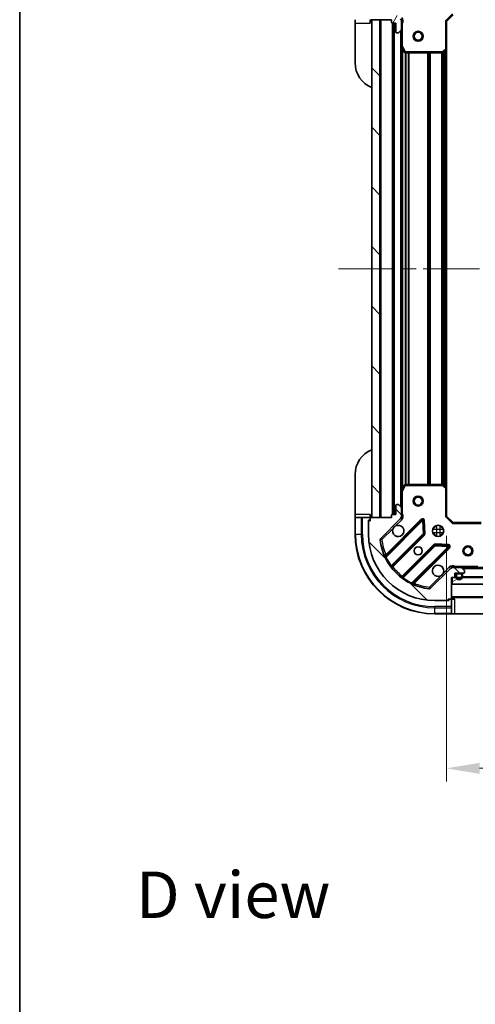
# Model space of a CAD drawing. Units: millimetres. Extents: x 0 to 6707, y 0 to 1124.
# Drawn here: x 1183 to 1320, y 653 to 950 of the extents above; entities that cross this region are included whole.
import ezdxf

# ---------------------------------------------------------------- set-up
doc = ezdxf.new("R2010")
doc.units = ezdxf.units.MM
doc.header["$LTSCALE"] = 3
doc.linetypes.add('CHAIN', pattern=[0.3543, 0.2362, -0.0295, 0.0591, -0.0295])
doc.layers.get('Defpoints').update_dxf_attribs({"lineweight": 25})
for name, color, linetype, lineweight in [('Border (ISO)', 7, 'Continuous', 35), ('Dimension (ISO)', 7, 'Continuous', 18), ('Symbol (ISO)', 7, 'Continuous', 18), ('Visible (ISO)', 7, 'Continuous', 35), ('Visible Narrow (ISO)', 7, 'Continuous', 25)]:
    doc.layers.add(name, color=color, linetype=linetype, lineweight=lineweight)
doc.layers.add('Centerline (ISO)', color=7, linetype='Continuous', lineweight=18, true_color=0x80ffff)
doc.layers.add('Hatch (ISO)', color=1, linetype='Continuous', lineweight=18, true_color=0xff0000)
doc.styles.add('Note Text (TK)', font='MS PGothic.ttf')
doc.dimstyles.new('Default - Method 1b (TK)', dxfattribs={"dimscale": 3, "dimtxt": 2.5, "dimasz": 2.5, "dimexe": 1, "dimexo": 1.5, "dimgap": 1, "dimtad": 1, "dimrnd": 1e-08, "dimdsep": 46, "dimtxsty": 'Note Text (TK)', "dimcen": 0.09, "dimdle": 5, "dimclrd": 100, "dimclre": 100, "dimclrt": 7, "dimadec": 1, "dimazin": 1, "dimtfac": 1, "dimtmove": 0, "dimatfit": 3, "dimfxl": 1, "dimtolj": 1, "dimlwd": -1, "dimlwe": -1, "dimarcsym": 0})
pattern_1 = [(135.0002, (1125, -32), (-8.98022, -8.98029), [])]
pattern_2 = [(30, (1125, -32), (-6.35, 10.99852), [])]

# ---------------------------------------------------------------- blocks, each defined once
blk = doc.blocks.new('図面枠 tk図枠')
at = {"layer": 'Border (ISO)'}
blk.add_line((14.5, 289), (14.5, 8), dxfattribs=at)
blk = doc.blocks.new('*D29')
at = {"layer": 'Defpoints', "color": 0, "transparency": 16777216}
for p in [(1311.52, 800.45), (1514.52, 800.45), (1514.52, 724.45)]:
    blk.add_point(p, dxfattribs=at)
at = {"layer": 'Dimension (ISO)', "color": 100, "transparency": 16777216}
for p, q in [((1311.52, 794.45), (1311.52, 720.45)), ((1514.52, 794.45), (1514.52, 720.45)), ((1321.52, 724.45), (1504.52, 724.45))]:
    blk.add_line(p, q, dxfattribs=at)
for points in [[(1321.52, 726.12), (1321.52, 722.79), (1311.52, 724.45)], [(1504.52, 726.12), (1504.52, 722.79), (1514.52, 724.45)]]:
    blk.add_solid(points, dxfattribs=at)
at = {"layer": 'Dimension (ISO)', "color": 7, "transparency": 16777216, "insert": (1402.85, 733.45), "char_height": 10, "attachment_point": 4, "style": 'Note Text (TK)'}
blk.add_mtext('\\A1;203', dxfattribs=at)

msp = doc.modelspace()

# ---------------------------------------------------------------- hatches: boundary and pattern name
at = {"layer": 'Hatch (ISO)'}
h = msp.add_hatch(dxfattribs=at)
h.set_pattern_fill('ANSI31', color=256, scale=101.6, angle=14.999978, style=0)
h.set_pattern_definition([(60, (1125, -32), (-10.99852, 6.35), [])])
edge = h.paths.add_edge_path()
edge.add_line((1295.0224, 949.9546), (1295.0224, 949.2546))
edge.add_ellipse((1295.3224, 949.2546), major_axis=(0, -0.3), ratio=1, start_angle=270, end_angle=360)
edge.add_line((1295.3224, 948.9546), (1296.3224, 948.9546))
edge.add_line((1296.3224, 948.9546), (1296.3224, 946.2546))
edge.add_ellipse((1296.6224, 946.2546), major_axis=(0, -0.3), ratio=1, start_angle=270, end_angle=360)
edge.add_line((1296.6224, 945.9546), (1296.8153, 945.9546))
edge.add_ellipse((1296.8153, 946.4546), major_axis=(0.5, 0), ratio=1, start_angle=270, end_angle=315)
edge.add_line((1297.1688, 946.101), (1297.8759, 946.8081))
edge.add_ellipse((1297.5224, 947.1617), major_axis=(0.3536, 0.3536), ratio=1, start_angle=270, end_angle=315)
edge.add_line((1298.0224, 947.1617), (1298.0224, 949.5403))
edge.add_ellipse((1297.0224, 949.5403), major_axis=(0, 1), ratio=1, start_angle=270, end_angle=315)
edge.add_line((1297.7295, 950.2474), (1291.7515, 956.2254))
edge.add_ellipse((1292.105, 956.579), major_axis=(-0.3536, 0.3536), ratio=1, start_angle=39.172893, end_angle=90, ccw=False)
edge.add_ellipse((1308.0224, 954.9546), major_axis=(1.6752, 16.4147), ratio=1, start_angle=11.654213, end_angle=90, ccw=False)
edge.add_ellipse((1306.3979, 970.8719), major_axis=(0.4974, 0.0508), ratio=1, start_angle=39.172893, end_angle=90, ccw=False)
edge.add_line((1306.7515, 971.2254), (1312.7295, 965.2474))
edge.add_ellipse((1313.4366, 965.9546), major_axis=(0.7071, -0.7071), ratio=1, start_angle=270, end_angle=315)
edge.add_line((1313.4366, 964.9546), (1315.8153, 964.9546))
edge.add_ellipse((1315.8153, 965.4546), major_axis=(0.5, 0), ratio=1, start_angle=270, end_angle=315)
edge.add_line((1316.1688, 965.101), (1316.8759, 965.8081))
edge.add_ellipse((1316.5224, 966.1617), major_axis=(0.3536, 0.3536), ratio=1, start_angle=270, end_angle=315)
edge.add_line((1317.0224, 966.1617), (1317.0224, 966.3546))
edge.add_ellipse((1316.7224, 966.3546), major_axis=(0, 0.3), ratio=1, start_angle=270, end_angle=360)
edge.add_line((1316.7224, 966.6546), (1314.0224, 966.6546))
edge.add_line((1314.0224, 966.6546), (1314.0224, 967.6546))
edge.add_ellipse((1313.7224, 967.6546), major_axis=(0, 0.3), ratio=1, start_angle=270, end_angle=360)
edge.add_line((1313.7224, 967.9546), (1313.0224, 967.9546))
edge.add_line((1313.0224, 967.9546), (1313.0224, 974.1546))
edge.add_ellipse((1312.7224, 974.1546), major_axis=(0, 0.3), ratio=1, start_angle=270, end_angle=360)
edge.add_line((1312.7224, 974.4546), (1312.0224, 974.4546))
edge.add_line((1312.0224, 974.4546), (1312.0224, 974.6546))
edge.add_ellipse((1311.7224, 974.6546), major_axis=(0, 0.3), ratio=1, start_angle=270, end_angle=360)
edge.add_line((1311.7224, 974.9546), (1308.0224, 974.9546))
edge.add_ellipse((1308.0224, 954.9546), major_axis=(-20, 0), ratio=1, start_angle=270, end_angle=360)
edge.add_line((1288.0224, 954.9546), (1288.0224, 951.2546))
edge.add_ellipse((1288.3224, 951.2546), major_axis=(0, -0.3), ratio=1, start_angle=270, end_angle=360)
edge.add_line((1288.3224, 950.9546), (1288.5224, 950.9546))
edge.add_line((1288.5224, 950.9546), (1288.5224, 950.2546))
edge.add_ellipse((1288.8224, 950.2546), major_axis=(0, -0.3), ratio=1, start_angle=270, end_angle=360)
edge.add_line((1288.8224, 949.9546), (1295.0224, 949.9546))
h = msp.add_hatch(dxfattribs=at)
h.set_pattern_fill('ANSI31', color=256, scale=101.6, angle=90.00021, style=0)
h.set_pattern_definition(pattern_1)
h.paths.add_polyline_path([(1289.0224, 949.9546), (1289.0224, 799.9546), (1291.5224, 799.9546), (1291.5224, 949.9546)])
h = msp.add_hatch(dxfattribs=at)
h.set_pattern_fill('ANSI31', color=256, scale=101.6, angle=90.00021, style=0)
h.set_pattern_definition(pattern_1)
edge = h.paths.add_edge_path()
edge.add_line((1313.0224, 781.9546), (1313.7224, 781.9546))
edge.add_ellipse((1313.7224, 782.2546), major_axis=(0.3, 0), ratio=1, start_angle=270, end_angle=360)
edge.add_line((1314.0224, 782.2546), (1314.0224, 783.2546))
edge.add_line((1314.0224, 783.2546), (1316.7224, 783.2546))
edge.add_ellipse((1316.7224, 783.5546), major_axis=(0.3, 0), ratio=1, start_angle=270, end_angle=360)
edge.add_line((1317.0224, 783.5546), (1317.0224, 783.7474))
edge.add_ellipse((1316.5224, 783.7474), major_axis=(0, 0.5), ratio=1, start_angle=270, end_angle=315)
edge.add_line((1316.8759, 784.101), (1316.1688, 784.8081))
edge.add_ellipse((1315.8153, 784.4546), major_axis=(-0.3536, 0.3536), ratio=1, start_angle=270, end_angle=315)
edge.add_line((1315.8153, 784.9546), (1313.4366, 784.9546))
edge.add_ellipse((1313.4366, 783.9546), major_axis=(-1, 0), ratio=1, start_angle=270, end_angle=315)
edge.add_line((1312.7295, 784.6617), (1306.7515, 778.6837))
edge.add_ellipse((1306.3979, 779.0372), major_axis=(-0.3536, -0.3536), ratio=1, start_angle=39.172893, end_angle=90, ccw=False)
edge.add_ellipse((1308.0224, 794.9546), major_axis=(-16.4147, 1.6752), ratio=1, start_angle=11.654213, end_angle=90, ccw=False)
edge.add_ellipse((1292.105, 793.3301), major_axis=(-0.0508, 0.4974), ratio=1, start_angle=39.172893, end_angle=90, ccw=False)
edge.add_line((1291.7515, 793.6837), (1297.7295, 799.6617))
edge.add_ellipse((1297.0224, 800.3688), major_axis=(0.7071, 0.7071), ratio=1, start_angle=270, end_angle=315)
edge.add_line((1298.0224, 800.3688), (1298.0224, 802.7474))
edge.add_ellipse((1297.5224, 802.7474), major_axis=(0, 0.5), ratio=1, start_angle=270, end_angle=315)
edge.add_line((1297.8759, 803.101), (1297.1688, 803.8081))
edge.add_ellipse((1296.8153, 803.4546), major_axis=(-0.3536, 0.3536), ratio=1, start_angle=270, end_angle=315)
edge.add_line((1296.8153, 803.9546), (1296.6224, 803.9546))
edge.add_ellipse((1296.6224, 803.6546), major_axis=(-0.3, 0), ratio=1, start_angle=270, end_angle=360)
edge.add_line((1296.3224, 803.6546), (1296.3224, 800.9546))
edge.add_line((1296.3224, 800.9546), (1295.3224, 800.9546))
edge.add_ellipse((1295.3224, 800.6546), major_axis=(-0.3, 0), ratio=1, start_angle=270, end_angle=360)
edge.add_line((1295.0224, 800.6546), (1295.0224, 799.9546))
edge.add_line((1295.0224, 799.9546), (1288.8224, 799.9546))
edge.add_ellipse((1288.8224, 799.6546), major_axis=(-0.3, 0), ratio=1, start_angle=270, end_angle=360)
edge.add_line((1288.5224, 799.6546), (1288.5224, 798.9546))
edge.add_line((1288.5224, 798.9546), (1288.3224, 798.9546))
edge.add_ellipse((1288.3224, 798.6546), major_axis=(-0.3, 0), ratio=1, start_angle=270, end_angle=360)
edge.add_line((1288.0224, 798.6546), (1288.0224, 794.9546))
edge.add_ellipse((1308.0224, 794.9546), major_axis=(0, -20), ratio=1, start_angle=270, end_angle=360)
edge.add_line((1308.0224, 774.9546), (1311.7224, 774.9546))
edge.add_ellipse((1311.7224, 775.2546), major_axis=(0.3, 0), ratio=1, start_angle=270, end_angle=360)
edge.add_line((1312.0224, 775.2546), (1312.0224, 775.4546))
edge.add_line((1312.0224, 775.4546), (1312.7224, 775.4546))
edge.add_ellipse((1312.7224, 775.7546), major_axis=(0.3, 0), ratio=1, start_angle=270, end_angle=360)
edge.add_line((1313.0224, 775.7546), (1313.0224, 781.9546))
h = msp.add_hatch(dxfattribs=at)
h.set_pattern_fill('ANSI31', color=256, scale=101.6, angle=105.000246, style=0)
h.set_pattern_definition([(150.0002, (1125, -32), (-6.34995, -10.99855), [])])
edge = h.paths.add_edge_path()
edge.add_ellipse((1314.8724, 782.7546), major_axis=(-0.5, 0), ratio=1, start_angle=270, end_angle=360)
edge.add_line((1314.3724, 782.7546), (1314.3724, 782.2546))
edge.add_ellipse((1315.3724, 782.2546), major_axis=(0, -1), ratio=1, start_angle=270, end_angle=450)
edge.add_line((1316.3724, 782.2546), (1316.3724, 782.7546))
edge.add_ellipse((1315.8724, 782.7546), major_axis=(0, 0.5), ratio=1, start_angle=270, end_angle=360)
edge.add_line((1315.8724, 783.2546), (1314.8724, 783.2546))
edge = h.paths.add_edge_path(flags=0)
edge.add_ellipse((1314.8724, 782.7546), major_axis=(0, 0.3), ratio=1, start_angle=0, end_angle=90)
edge.add_line((1314.5724, 782.7546), (1314.5724, 782.2546))
edge.add_ellipse((1315.3724, 782.2546), major_axis=(0, -0.8), ratio=1, start_angle=270, end_angle=450)
edge.add_line((1316.1724, 782.2546), (1316.1724, 782.7546))
edge.add_ellipse((1315.8724, 782.7546), major_axis=(0.3, 0), ratio=1, start_angle=0, end_angle=90)
edge.add_line((1315.8724, 783.0546), (1314.8724, 783.0546))
h = msp.add_hatch(dxfattribs=at)
h.set_pattern_fill('ANSI31', color=256, scale=101.6, angle=-14.999978, style=0)
h.set_pattern_definition(pattern_2)
edge = h.paths.add_edge_path()
edge.add_ellipse((1314.8724, 782.7546), major_axis=(-0.3, 0), ratio=1, start_angle=270, end_angle=360)
edge.add_line((1314.5724, 782.7546), (1314.5724, 782.2546))
edge.add_ellipse((1315.3724, 782.2546), major_axis=(0, -0.8), ratio=1, start_angle=270, end_angle=450)
edge.add_line((1316.1724, 782.2546), (1316.1724, 782.7546))
edge.add_ellipse((1315.8724, 782.7546), major_axis=(0, 0.3), ratio=1, start_angle=270, end_angle=360)
edge.add_line((1315.8724, 783.0546), (1314.8724, 783.0546))
h = msp.add_hatch(dxfattribs=at)
h.set_pattern_fill('ANSI31', color=256, scale=101.6, angle=-14.999978, style=0)
h.set_pattern_definition(pattern_2)
h.paths.add_polyline_path([(1512.7724, 779.9546), (1512.7724, 781.9546), (1313.2724, 781.9546), (1313.2724, 779.9546)])

# ---------------------------------------------------------------- linework, layer by layer
at = {"layer": 'Centerline (ISO)', "linetype": 'CHAIN', "ltscale": 23.990969}
msp.add_line((1279.0224, 874.9546), (1547.0224, 874.9546), dxfattribs=at)
at = {"layer": 'Visible (ISO)'}
for p, q in [((1284.0224, 949.9546), (1284.0224, 948.9546)), ((1288.5224, 948.9546), (1288.5224, 949.9546)), ((1288.8224, 949.9546), (1295.0224, 949.9546)), ((1289.0224, 949.9546), (1289.0224, 799.9546)), ((1291.5224, 949.9546), (1289.0224, 949.9546)), ((1291.5224, 799.9546), (1291.5224, 949.9546)), ((1295.0224, 949.9546), (1295.0224, 949.2546)), ((1297.9325, 949.9546), (1298.3726, 949.9546)), ((1298.0224, 949.9546), (1298.0224, 949.5403)), ((1298.0224, 947.1617), (1298.0224, 949.5403)), ((1311.5224, 949.4546), (1311.2224, 949.5788)), ((1311.5224, 949.4546), (1313.5224, 951.4546)), ((1311.5224, 941.018), (1311.5224, 949.4546)), ((1284.0224, 936.9546), (1284.0224, 948.9546)), ((1295.3224, 948.9546), (1296.3224, 948.9546)), ((1295.5224, 948.9546), (1295.5224, 800.9546)), ((1296.3224, 948.9546), (1296.3224, 946.2546)), ((1297.1688, 946.101), (1297.8759, 946.8081)), ((1298.0224, 947.1617), (1298.0224, 942.0254)), ((1296.6224, 945.9546), (1296.8153, 945.9546)), ((1298.0224, 942.0254), (1298.0224, 807.8837)), ((1298.054, 941.8912), (1298.9395, 940.1204)), ((1310.6088, 940.0352), (1311.427, 940.7986)), ((1311.5224, 941.018), (1311.5224, 808.8912)), ((1299.2078, 939.9546), (1310.4041, 939.9546)), ((1284.0224, 800.9546), (1284.0224, 812.9546)), ((1298.9395, 809.7887), (1298.054, 808.0179)), ((1310.4041, 809.9546), (1299.2078, 809.9546)), ((1311.427, 809.1105), (1310.6088, 809.8739)), ((1298.0224, 807.8837), (1298.0224, 802.7474)), ((1311.5224, 800.4546), (1311.5224, 808.8912)), ((1296.8153, 803.9546), (1296.6224, 803.9546)), ((1297.8759, 803.101), (1297.1688, 803.8081)), ((1284.0224, 800.9546), (1284.0224, 799.9546)), ((1288.5224, 799.9546), (1288.5224, 800.9546)), ((1296.3224, 800.9546), (1295.3224, 800.9546)), ((1296.3224, 803.6546), (1296.3224, 800.9546)), ((1298.0224, 800.3688), (1298.0224, 802.7474)), ((1284.0224, 799.9546), (1284.0224, 794.9546)), ((1284.0224, 799.9546), (1284.1688, 799.9546)), ((1285.8759, 799.9546), (1284.1688, 799.9546)), ((1285.8759, 799.9546), (1286.2295, 799.9546)), ((1288.5224, 799.9546), (1286.2295, 799.9546)), ((1288.0224, 799.1546), (1288.5224, 799.1546)), ((1288.0224, 798.6546), (1288.0224, 799.1546)), ((1288.0224, 798.6546), (1288.0224, 794.9546)), ((1288.5224, 798.9546), (1288.3224, 798.9546)), ((1288.5224, 799.6546), (1288.5224, 799.9546)), ((1288.5224, 799.6546), (1288.5224, 798.9546)), ((1295.0224, 799.9546), (1288.8224, 799.9546)), ((1289.0224, 799.9546), (1291.5224, 799.9546)), ((1291.7515, 793.6837), (1297.7295, 799.6617)), ((1304.1332, 799.2654), (1293.3099, 788.442)), ((1295.0224, 800.6546), (1295.0224, 799.9546)), ((1297.9325, 799.9546), (1298.3726, 799.9546)), ((1298.0224, 800.3688), (1298.0224, 799.9546)), ((1304.8166, 795.1367), (1304.645, 799.0663)), ((1311.2224, 800.3303), (1311.5224, 800.4546)), ((1313.5224, 798.4546), (1311.5224, 800.4546)), ((1313.5224, 798.4546), (1313.3981, 798.1546)), ((1321.959, 798.4546), (1313.5224, 798.4546)), ((1295.0296, 785.212), (1304.729, 794.9115)), ((1307.6476, 796.9546), (1308.0224, 796.9546)), ((1307.6476, 794.9546), (1308.0224, 794.9546)), ((1308.0224, 797.3293), (1308.0224, 796.9546)), ((1308.0224, 794.9546), (1308.0224, 794.5798)), ((1310.0224, 797.3293), (1310.0224, 796.9546)), ((1310.0224, 796.9546), (1310.3971, 796.9546)), ((1310.0224, 794.9546), (1310.3971, 794.9546)), ((1310.0224, 794.9546), (1310.0224, 794.5798)), ((1307.9793, 791.6612), (1298.2798, 781.9618)), ((1301.5099, 780.242), (1312.3332, 791.0654)), ((1312.1341, 791.5772), (1308.2045, 791.7488)), ((1312.7295, 784.6617), (1306.7515, 778.6837)), ((1313.0224, 784.955), (1313.0224, 785.3048)), ((1313.0224, 784.9546), (1313.0224, 784.8647)), ((1313.0224, 784.9546), (1313.4366, 784.9546)), ((1315.8153, 784.9546), (1313.4366, 784.9546)), ((1314.0224, 782.2546), (1314.0224, 783.2546)), ((1314.0224, 783.2546), (1316.7224, 783.2546)), ((1315.8724, 783.2546), (1314.8724, 783.2546)), ((1315.8724, 783.0546), (1314.8724, 783.0546)), ((1314.8724, 783.0546), (1315.8724, 783.0546)), ((1315.8153, 784.9546), (1510.2295, 784.9546)), ((1316.8759, 784.101), (1316.1688, 784.8081)), ((1317.0224, 783.5546), (1317.0224, 783.7474)), ((1313.0224, 781.9546), (1313.7224, 781.9546)), ((1313.0224, 775.7546), (1313.0224, 781.9546)), ((1512.7724, 781.9546), (1313.2724, 781.9546)), ((1313.2724, 781.9546), (1313.2724, 779.9546)), ((1314.3724, 782.7546), (1314.3724, 782.2546)), ((1314.5724, 782.7546), (1314.5724, 782.2546)), ((1314.5724, 782.2546), (1314.5724, 782.7546)), ((1316.1724, 782.2546), (1316.1724, 782.7546)), ((1316.1724, 782.7546), (1316.1724, 782.2546)), ((1316.3724, 782.2546), (1316.3724, 782.7546)), ((1313.2724, 779.9546), (1512.7724, 779.9546)), ((1308.0224, 774.9546), (1311.7224, 774.9546)), ((1312.2224, 774.9546), (1311.7224, 774.9546)), ((1312.0224, 775.2546), (1312.0224, 775.4546)), ((1312.0224, 775.4546), (1312.7224, 775.4546)), ((1312.2224, 775.4546), (1312.2224, 774.9546)), ((1313.0224, 775.4546), (1312.7224, 775.4546)), ((1313.0224, 775.9546), (1513.0224, 775.9546)), ((1314.0224, 775.4546), (1313.0224, 775.4546)), ((1313.0224, 773.1617), (1313.0224, 775.4546)), ((1313.0224, 773.1617), (1313.0224, 772.8081)), ((1313.0224, 771.101), (1313.0224, 772.8081)), ((1308.0224, 770.9546), (1313.0224, 770.9546)), ((1313.0224, 771.101), (1313.0224, 770.9546)), ((1313.0224, 770.9546), (1314.0224, 770.9546)), ((1326.0224, 770.9546), (1314.0224, 770.9546))]:
    msp.add_line(p, q, dxfattribs=at)
for centre, radius in [((1303.0224, 944.9546), 1.5), ((1303.0224, 944.9546), 1.1933), ((1303.0224, 804.9546), 1.5), ((1303.0224, 804.9546), 1.1933), ((1309.0224, 795.9546), 1.7), ((1303.0224, 789.9546), 1.2295), ((1303.0224, 789.9546), 1.1933), ((1318.0224, 789.9546), 1.5), ((1318.0224, 789.9546), 1.1933)]:
    msp.add_circle(centre, radius, dxfattribs=at)
for centre, radius, start, end in [((1288.5224, 949.4546), 0.5, 0, 90), ((1295.3224, 949.2546), 0.3, 180, 270), ((1297.0224, 949.5403), 1, 0, 45), ((1296.6224, 946.2546), 0.3, 180, 270), ((1297.5224, 947.1617), 0.5, 315, 0), ((1296.8153, 946.4546), 0.5, 270, 315), ((1298.3224, 942.0254), 0.3, 180, 206.565051), ((1311.2224, 941.018), 0.3, 313.014857, 0), ((1299.2078, 940.2546), 0.3, 206.565051, 270), ((1310.4041, 940.2546), 0.3, 270, 313.014857), ((1292.0224, 936.9546), 8, 180, 247.975687), ((1292.0224, 812.9546), 8, 112.024313, 180), ((1299.2078, 809.6546), 0.3, 90, 153.434949), ((1310.4041, 809.6546), 0.3, 46.985143, 90), ((1298.3224, 807.8837), 0.3, 153.434949, 180), ((1311.2224, 808.8912), 0.3, 0, 46.985143), ((1296.6224, 803.6546), 0.3, 90, 180), ((1296.8153, 803.4546), 0.5, 45, 90), ((1295.3224, 800.6546), 0.3, 90, 180), ((1297.5224, 802.7474), 0.5, 0, 45), ((1288.3224, 798.6546), 0.3, 90, 180), ((1288.5224, 800.4546), 0.5, 270, 0), ((1288.8224, 799.6546), 0.3, 90, 180), ((1297.0224, 800.3688), 1, 315, 0), ((1304.3453, 799.0532), 0.3, 2.5, 135), ((1308.0224, 794.9546), 24, 180, 270), ((1308.0224, 794.9546), 20, 180, 270), ((1297.0224, 795.9546), 1.7, 152.499829, 117.500171), ((1304.5169, 795.1236), 0.3, 315, 2.5), ((1292.105, 793.3301), 0.5, 135, 185.827107), ((1308.0224, 794.9546), 16.5, 185.827107, 264.172893), ((1308.1914, 791.4491), 0.3, 87.5, 135), ((1312.1211, 791.2775), 0.3, 315, 87.5), ((1293.0977, 788.6542), 0.3, 202.886858, 315), ((1295.2417, 784.9999), 0.3, 135, 217.9145), ((1309.0224, 783.9546), 1.7, 332.499829, 297.500171), ((1313.4366, 783.9546), 1, 90, 135), ((1314.8724, 782.7546), 0.5, 90, 180), ((1314.8724, 782.7546), 0.3, 90, 180), ((1314.8724, 782.7546), 0.3, 90, 180), ((1315.8153, 784.4546), 0.5, 45, 90), ((1315.8724, 782.7546), 0.5, 0, 90), ((1315.8724, 782.7546), 0.3, 0, 90), ((1315.8724, 782.7546), 0.3, 0, 90), ((1316.7224, 783.5546), 0.3, 270, 0), ((1316.5224, 783.7474), 0.5, 0, 45), ((1298.0677, 782.1739), 0.3, 232.0855, 315), ((1301.722, 780.0299), 0.3, 135, 247.113142), ((1313.7224, 782.2546), 0.3, 270, 0), ((1315.3724, 782.2546), 1, 180, 0), ((1315.3724, 782.2546), 0.8, 180, 0), ((1315.3724, 782.2546), 0.8, 180, 0), ((1306.3979, 779.0372), 0.5, 264.172893, 315), ((1311.7224, 775.2546), 0.3, 270, 0), ((1312.7224, 775.7546), 0.3, 270, 0), ((1313.5224, 775.4546), 0.5, 90, 180)]:
    msp.add_arc(centre, radius, start, end, dxfattribs=at)
for points in [[(1295.5145, 796.7395), (1295.5955, 796.894), (1295.7014, 797.0378), (1295.9391, 797.2755), (1296.0829, 797.3815), (1296.2374, 797.4625)], [(1310.5303, 783.1696), (1310.4493, 783.0151), (1310.3433, 782.8713), (1310.1056, 782.6336), (1309.9619, 782.5276), (1309.8073, 782.4466)]]:
    msp.add_open_spline(points, degree=3, knots=[0.278912594, 0.278912594, 0.278912594, 0.278912594, 0.329334696, 0.329334696, 0.379756799, 0.379756799, 0.379756799, 0.379756799], dxfattribs=at)
at = {"layer": 'Visible Narrow (ISO)'}
for p, q in [((1291.8224, 949.9546), (1291.8224, 799.9546)), ((1311.2224, 949.5788), (1313.3981, 951.7546)), ((1311.2224, 949.5788), (1311.2224, 941.018)), ((1284.0224, 948.9546), (1288.5224, 948.9546)), ((1295.2224, 948.9717), (1295.2224, 800.9374)), ((1295.8224, 948.9546), (1295.8224, 800.9546)), ((1297.7224, 946.6546), (1297.7224, 803.2546)), ((1298.0224, 948.792), (1298.3224, 948.792)), ((1298.3224, 942.0254), (1298.3224, 948.792)), ((1298.0224, 942.0254), (1298.3224, 942.0254)), ((1298.3224, 942.0254), (1298.054, 941.8912)), ((1299.2078, 940.2546), (1298.3224, 942.0254)), ((1298.3224, 941.3546), (1298.3224, 808.5546)), ((1298.9395, 940.1204), (1299.2078, 940.2546)), ((1310.4041, 940.2546), (1299.2078, 940.2546)), ((1299.2078, 940.2546), (1299.2078, 939.9546)), ((1311.2224, 941.018), (1310.4041, 940.2546)), ((1310.4041, 940.2546), (1310.6088, 940.0352)), ((1310.4041, 939.9546), (1310.4041, 940.2546)), ((1310.8466, 940.2571), (1310.8466, 809.652)), ((1311.2224, 941.018), (1311.5224, 941.018)), ((1311.427, 940.7986), (1311.2224, 941.018)), ((1311.2224, 940.6077), (1311.2224, 809.3015)), ((1299.1481, 939.9606), (1299.1481, 809.9486)), ((1299.3602, 939.9546), (1299.3602, 809.9546)), ((1299.9845, 939.9546), (1299.9845, 809.9546)), ((1300.1966, 939.9546), (1300.1966, 809.9546)), ((1305.8481, 939.9546), (1305.8481, 809.9546)), ((1306.0602, 939.9546), (1306.0602, 809.9546)), ((1306.3845, 939.9546), (1306.3845, 809.9546)), ((1306.5966, 939.9546), (1306.5966, 809.9546)), ((1310.0981, 939.9546), (1310.0981, 809.9546)), ((1310.3102, 939.9546), (1310.3102, 809.9546)), ((1310.6345, 940.0592), (1310.6345, 809.8499)), ((1299.2078, 809.6546), (1298.9395, 809.7887)), ((1299.2078, 809.9546), (1299.2078, 809.6546)), ((1310.4041, 809.6546), (1310.4041, 809.9546)), ((1310.6088, 809.8739), (1310.4041, 809.6546)), ((1298.3224, 807.8837), (1298.0224, 807.8837)), ((1298.054, 808.0179), (1298.3224, 807.8837)), ((1298.3224, 807.8837), (1299.2078, 809.6546)), ((1298.3224, 801.1171), (1298.3224, 807.8837)), ((1299.2078, 809.6546), (1310.4041, 809.6546)), ((1310.4041, 809.6546), (1311.2224, 808.8912)), ((1311.2224, 808.8912), (1311.427, 809.1105)), ((1311.2224, 808.8912), (1311.2224, 800.3303)), ((1311.5224, 808.8912), (1311.2224, 808.8912)), ((1288.5224, 800.9546), (1284.0224, 800.9546)), ((1298.0224, 801.1171), (1298.3224, 801.1171)), ((1284.1688, 794.9546), (1284.1688, 799.9546)), ((1285.8759, 799.9546), (1285.8759, 794.9546)), ((1286.2295, 794.9546), (1286.2295, 799.9546)), ((1288.1688, 798.9123), (1288.1688, 799.1546)), ((1303.9211, 799.4775), (1293.2505, 788.807)), ((1293.3593, 788.0672), (1304.3453, 799.0532)), ((1296.2374, 797.4625), (1298.083, 799.3081)), ((1298.083, 799.3081), (1297.7295, 799.6617)), ((1304.1332, 799.2654), (1303.9211, 799.4775)), ((1304.3453, 799.0532), (1304.1332, 799.2654)), ((1304.645, 799.0663), (1304.3453, 799.0532)), ((1304.3453, 799.0532), (1304.5169, 795.1236)), ((1304.9448, 799.0794), (1304.645, 799.0663)), ((1305.1163, 795.1498), (1304.9448, 799.0794)), ((1313.3981, 798.1546), (1311.2224, 800.3303)), ((1313.3981, 798.1546), (1321.959, 798.1546)), ((1284.1688, 794.9546), (1284.0224, 794.9546)), ((1284.1688, 794.9546), (1285.8759, 794.9546)), ((1285.8759, 794.9546), (1286.2295, 794.9546)), ((1292.105, 793.3301), (1295.5145, 796.7395)), ((1304.5169, 795.1236), (1294.8783, 785.485)), ((1304.5169, 795.1236), (1304.8166, 795.1367)), ((1304.729, 794.9115), (1304.5169, 795.1236)), ((1304.9412, 794.6993), (1304.729, 794.9115)), ((1304.8166, 795.1367), (1305.1163, 795.1498)), ((1307.3976, 796.4546), (1310.6472, 796.4546)), ((1307.3976, 795.4546), (1310.6472, 795.4546)), ((1308.5224, 797.5794), (1308.5224, 794.3297)), ((1309.5224, 797.5794), (1309.5224, 794.3297)), ((1291.6076, 793.2794), (1292.105, 793.3301)), ((1292.105, 793.3301), (1291.7515, 793.6837)), ((1295.3842, 785.1424), (1304.9412, 794.6993)), ((1308.2176, 792.0485), (1308.2045, 791.7488)), ((1312.1472, 791.8769), (1308.2176, 792.0485)), ((1307.7671, 791.8733), (1298.2102, 782.3164)), ((1298.5528, 781.8105), (1308.1914, 791.4491)), ((1312.1211, 791.2775), (1301.1351, 780.2915)), ((1301.8748, 780.1827), (1312.5453, 790.8532)), ((1307.9793, 791.6612), (1307.7671, 791.8733)), ((1308.1914, 791.4491), (1307.9793, 791.6612)), ((1308.2045, 791.7488), (1308.1914, 791.4491)), ((1308.1914, 791.4491), (1312.1211, 791.2775)), ((1312.1211, 791.2775), (1312.1341, 791.5772)), ((1312.3332, 791.0654), (1312.1211, 791.2775)), ((1312.1341, 791.5772), (1312.1472, 791.8769)), ((1312.5453, 790.8532), (1312.3332, 791.0654)), ((1293.3593, 788.0672), (1293.0878, 787.9397)), ((1293.4627, 788.5948), (1293.2505, 788.807)), ((1294.6349, 785.3096), (1294.8783, 785.485)), ((1295.1721, 785.3546), (1295.3842, 785.1424)), ((1312.3759, 785.0152), (1310.5303, 783.1696)), ((1312.3759, 785.0152), (1312.7295, 784.6617)), ((1320.9515, 785.2546), (1314.1849, 785.2546)), ((1314.1849, 784.9546), (1314.1849, 785.2546)), ((1316.3224, 784.6546), (1509.7224, 784.6546)), ((1298.4224, 782.1043), (1298.2102, 782.3164)), ((1298.5528, 781.8105), (1298.3774, 781.5671)), ((1301.0075, 780.02), (1301.1351, 780.2915)), ((1301.6627, 780.3948), (1301.8748, 780.1827)), ((1309.8073, 782.4466), (1306.3979, 779.0372)), ((1314.0224, 782.2546), (1314.3724, 782.2546)), ((1316.3724, 782.2546), (1509.6724, 782.2546)), ((1306.3979, 779.0372), (1306.3472, 778.5398)), ((1306.7515, 778.6837), (1306.3979, 779.0372)), ((1312.2224, 775.101), (1311.9801, 775.101)), ((1313.0224, 776.2546), (1513.0224, 776.2546)), ((1314.0224, 770.9546), (1314.0224, 775.4546)), ((1313.0224, 773.1617), (1308.0224, 773.1617)), ((1308.0224, 772.8081), (1308.0224, 773.1617)), ((1308.0224, 772.8081), (1313.0224, 772.8081)), ((1308.0224, 771.101), (1308.0224, 772.8081)), ((1308.0224, 771.101), (1308.0224, 770.9546)), ((1313.0224, 771.101), (1308.0224, 771.101))]:
    msp.add_line(p, q, dxfattribs=at)
for centre, radius, start, end in [((1297.0224, 949.5403), 1.5, 330.073565, 45), ((1297.0224, 800.3688), 1.5, 315, 29.926435), ((1304.3453, 799.0532), 0.6, 2.5, 135), ((1308.0224, 794.9546), 23.8536, 180, 270), ((1308.0224, 794.9546), 22.1464, 180, 270), ((1308.0224, 794.9546), 21.7929, 180, 270), ((1304.5169, 795.1236), 0.6, 315, 2.5), ((1308.0224, 794.9546), 16, 185.827107, 202.595547), ((1308.1914, 791.4491), 0.6, 87.5, 135), ((1312.1211, 791.2775), 0.6, 315, 87.5), ((1308.0224, 794.9546), 16.2, 205.159693, 215.770618), ((1308.0224, 794.9546), 16, 217.825468, 232.174532), ((1313.4366, 783.9546), 1.5, 60.073565, 135), ((1308.0224, 794.9546), 16.2, 234.229382, 244.840307), ((1308.0224, 794.9546), 16, 247.404453, 264.172893)]:
    msp.add_arc(centre, radius, start, end, dxfattribs=at)
for points, knots in [([(1298.3224, 948.792), (1298.3493, 948.9427), (1298.3909, 949.2148), (1298.4025, 949.623), (1298.3849, 949.8487), (1298.3726, 949.9546)], [0, 0, 0, 0, 0.049859236, 0.083098727, 0.114793845, 0.114793845, 0.114793845, 0.114793845]), ([(1298.3726, 799.9546), (1298.3849, 800.0604), (1298.4025, 800.2861), (1298.3909, 800.6943), (1298.3493, 800.9664), (1298.3224, 801.1171)], [-0.114793845, -0.114793845, -0.114793845, -0.114793845, -0.083098727, -0.049859236, 0, 0, 0, 0]), ([(1293.2505, 788.807), (1293.1577, 788.7491), (1293.0027, 788.6519), (1292.8535, 788.5578), (1292.8213, 788.5375), (1292.8213, 788.5375)], [-0.032694329, -0.032694329, -0.032694329, -0.032694329, -0.0186824737, -0.0093412369, 0, 0, 0, 0]), ([(1293.3593, 788.0672), (1293.3443, 788.1603), (1293.3241, 788.3093), (1293.3118, 788.4236), (1293.3099, 788.442), (1293.3099, 788.442)], [0, 0, 0, 0, 0.0487820617, 0.0766575256, 0.0975641235, 0.0975641235, 0.0975641235, 0.0975641235]), ([(1314.1849, 785.2546), (1314.0342, 785.2815), (1313.7621, 785.3231), (1313.3539, 785.3347), (1313.1282, 785.3171), (1313.0224, 785.3048)], [0, 0, 0, 0, 0.049859236, 0.083098727, 0.114793845, 0.114793845, 0.114793845, 0.114793845]), ([(1301.5099, 780.242), (1301.5099, 780.242), (1301.4915, 780.244), (1301.3771, 780.2563), (1301.2282, 780.2765), (1301.1351, 780.2915)], [0, 0, 0, 0, 0.0209068712, 0.0487826996, 0.0975653992, 0.0975653992, 0.0975653992, 0.0975653992]), ([(1301.6053, 779.7535), (1301.6053, 779.7535), (1301.6256, 779.7857), (1301.7197, 779.9349), (1301.8169, 780.0899), (1301.8748, 780.1827)], [-0.0326939086, -0.0326939086, -0.0326939086, -0.0326939086, -0.0233527918, -0.0140116751, 0, 0, 0, 0])]:
    msp.add_open_spline(points, degree=3, knots=knots, dxfattribs=at)
for points in [[(1295.0296, 785.212), (1295.0296, 785.212), (1294.994, 785.2699), (1294.9155, 785.412), (1294.8783, 785.485)], [(1295.005, 784.8156), (1295.005, 784.8156), (1295.0881, 784.8874), (1295.2853, 785.0573), (1295.3842, 785.1424)], [(1298.2102, 782.3164), (1298.1251, 782.2175), (1297.9552, 782.0203), (1297.8834, 781.9372), (1297.8834, 781.9372)], [(1298.5528, 781.8105), (1298.4798, 781.8477), (1298.3377, 781.9261), (1298.2798, 781.9618), (1298.2798, 781.9618)]]:
    msp.add_open_spline(points, degree=3, dxfattribs=at)

# ---------------------------------------------------------------- block references
at = {"xscale": 4, "yscale": 4, "zscale": 4}
msp.add_blockref('図面枠 tk図枠', (1125, -32), dxfattribs=at)

# ---------------------------------------------------------------- texts
at = {"layer": 'Symbol (ISO)', "color": 7, "insert": (1218.0489, 686.3635), "char_height": 14, "attachment_point": 4, "line_spacing_factor": 1.5, "style": 'Note Text (TK)'}
msp.add_mtext('\\fＭＳ Ｐゴシック|b0|i0;{\\H14.0000;D view}', dxfattribs=at)

# ---------------------------------------------------------------- dimensions: what is measured, and where the dimension line sits
at = {"layer": 'Dimension (ISO)', "color": 100, "true_color": 0x00ff3f}
dim = msp.add_linear_dim(base=(1514.5224, 724.4546), p1=(1311.5224, 800.4546), p2=(1514.5224, 800.4546), dimstyle='Default - Method 1b (TK)', override={"dimscale": 0, "dimtxt": 10, "dimasz": 10, "dimexe": 4, "dimexo": 6, "dimgap": 4, "dimdec": 2, "dimcen": 0.36, "dimtol": 0, "dimlim": 0, "dimtp": 0, "dimtm": 0, "dimtdec": 2, "dimtix": 0, "dimtofl": 0, "dimtmove": 0, "dimatfit": 1}, dxfattribs=at)
dim.commit()
dim.dimension.update_dxf_attribs({"geometry": '*D29', "text_midpoint": (1413.0224, 724.4546), "dimtype": 128})

doc.saveas('drawing.dxf')
